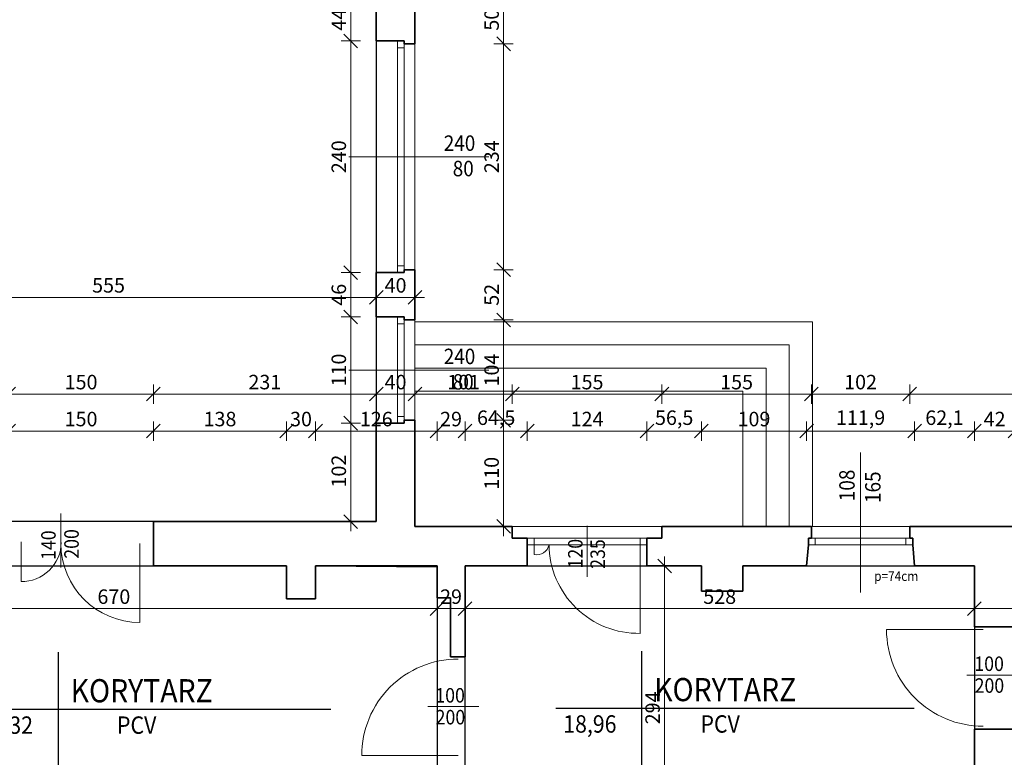
# Model space of a CAD drawing. Units: centimetres. Extents: x 3367 to 39774, y -31762 to -25349.
# Drawn here: x 13916 to 14937, y -29884 to -29120 of the extents above; entities that cross this region are included whole.
import ezdxf

# ---------------------------------------------------------------- set-up
doc = ezdxf.new("R2010")
doc.units = ezdxf.units.CM
doc.header["$PDMODE"] = 3
doc.layers.get('Defpoints').update_dxf_attribs({"color": 2})
for name, color, linetype, lineweight in [('Lpomoc', 95, 'Continuous', 13), ('Obrys', 143, 'Continuous', 20), ('Opisy', 7, 'Continuous', 25), ('Stolarka', 213, 'Continuous', 15), ('Wymiary', 7, 'Continuous', 20), ('Ściany', 7, 'Continuous', 35)]:
    doc.layers.add(name, color=color, linetype=linetype, lineweight=lineweight)
doc.styles.add('m1', font='romans.shx', dxfattribs={"width": 0.9})
doc.dimstyles.new('D100', dxfattribs={"dimtxt": 15, "dimasz": 1, "dimexe": 10, "dimexo": 50, "dimgap": 3, "dimtad": 1, "dimdec": 1, "dimtxsty": 'm1', "dimblk": 'W100', "dimcen": 2.5, "dimdle": 10, "dimse1": 1, "dimse2": 1, "dimclrd": 256, "dimclre": 256, "dimazin": 0, "dimtfac": 1, "dimtdec": 1, "dimtmove": 0, "dimatfit": 3, "dimldrblk": 'wym100', "dimfxl": 0, "dimlwd": -1, "dimlwe": -1, "dimarcsym": 0})

# ---------------------------------------------------------------- blocks, each defined once
blk = doc.blocks.new('W100')
for p, q in [((-10, 0), (10, 0)), ((0, 10), (0, -10))]:
    blk.add_line(p, q)
at = {"lineweight": 25}
blk.add_line((-7.1, -7.1), (7.1, 7.1), dxfattribs=at)
blk = doc.blocks.new('*D450')
at = {"layer": 'Defpoints', "color": 0}
for p in [(13679.1, -29730.3), (14349.1, -29730.3), (14349.1, -29730.3)]:
    blk.add_point(p, dxfattribs=at)
at = {"layer": 'Wymiary'}
blk.add_line((13680.1, -29730.3), (14348.1, -29730.3), dxfattribs=at)
at = {"layer": 'Wymiary', "rotation": 180}
blk.add_blockref('W100', (13679.1, -29730.3), dxfattribs=at)
at = {"layer": 'Wymiary'}
blk.add_blockref('W100', (14349.1, -29730.3), dxfattribs=at)
at = {"layer": 'Wymiary', "color": 0, "insert": (14014.1, -29719.8), "char_height": 15, "attachment_point": 5, "style": 'm1'}
blk.add_mtext('670', dxfattribs=at)
blk = doc.blocks.new('wym100')
for p, q in [((-10, 0), (10, 0)), ((0, -30), (0, 10))]:
    blk.add_line(p, q)
blk = doc.blocks.new('*D451')
at = {"layer": 'Defpoints', "color": 0}
for p in [(14349.1, -29730.3), (14378.1, -29730.3), (14378.1, -29730.3)]:
    blk.add_point(p, dxfattribs=at)
at = {"layer": 'Wymiary'}
blk.add_line((14350.1, -29730.3), (14377.1, -29730.3), dxfattribs=at)
at = {"layer": 'Wymiary', "rotation": 180}
blk.add_blockref('W100', (14349.1, -29730.3), dxfattribs=at)
at = {"layer": 'Wymiary'}
blk.add_blockref('W100', (14378.1, -29730.3), dxfattribs=at)
at = {"layer": 'Wymiary', "color": 0, "insert": (14363.6, -29719.8), "char_height": 15, "attachment_point": 5, "style": 'm1'}
blk.add_mtext('29', dxfattribs=at)
blk = doc.blocks.new('*D452')
at = {"layer": 'Defpoints', "color": 0}
for p in [(14378.1, -29730.3), (14906.1, -29730.3), (14906.1, -29730.3)]:
    blk.add_point(p, dxfattribs=at)
at = {"layer": 'Wymiary'}
blk.add_line((14379.1, -29730.3), (14905.1, -29730.3), dxfattribs=at)
at = {"layer": 'Wymiary', "rotation": 180}
blk.add_blockref('W100', (14378.1, -29730.3), dxfattribs=at)
at = {"layer": 'Wymiary'}
blk.add_blockref('W100', (14906.1, -29730.3), dxfattribs=at)
at = {"layer": 'Wymiary', "color": 0, "insert": (14642.1, -29719.8), "char_height": 15, "attachment_point": 5, "style": 'm1'}
blk.add_mtext('528', dxfattribs=at)
blk = doc.blocks.new('*D453')
at = {"layer": 'Defpoints', "color": 0}
for p in [(14906.1, -29730.3), (15532.1, -29730.3), (15532.1, -29730.3)]:
    blk.add_point(p, dxfattribs=at)
at = {"layer": 'Wymiary'}
blk.add_line((14907.1, -29730.3), (15531.1, -29730.3), dxfattribs=at)
at = {"layer": 'Wymiary', "rotation": 180}
blk.add_blockref('W100', (14906.1, -29730.3), dxfattribs=at)
at = {"layer": 'Wymiary'}
blk.add_blockref('W100', (15532.1, -29730.3), dxfattribs=at)
at = {"layer": 'Wymiary', "color": 0, "insert": (15219.1, -29719.8), "char_height": 15, "attachment_point": 5, "style": 'm1'}
blk.add_mtext('626', dxfattribs=at)
blk = doc.blocks.new('*D466')
at = {"layer": 'Defpoints', "color": 0}
for p in [(14055.1, -29546.3), (13905.1, -29686.1), (14055.1, -29686.1)]:
    blk.add_point(p, dxfattribs=at)
at = {"layer": 'Wymiary'}
blk.add_line((13906.1, -29546.3), (14054.1, -29546.3), dxfattribs=at)
at = {"layer": 'Wymiary', "rotation": 180}
blk.add_blockref('W100', (13905.1, -29546.3), dxfattribs=at)
at = {"layer": 'Wymiary'}
blk.add_blockref('W100', (14055.1, -29546.3), dxfattribs=at)
at = {"layer": 'Wymiary', "color": 0, "insert": (13980.1, -29535.8), "char_height": 15, "attachment_point": 5, "style": 'm1'}
blk.add_mtext('150', dxfattribs=at)
blk = doc.blocks.new('*D467')
at = {"layer": 'Defpoints', "color": 0}
for p in [(14193.1, -29546.3), (14055.1, -29686.1), (14193.1, -29686.1)]:
    blk.add_point(p, dxfattribs=at)
at = {"layer": 'Wymiary'}
blk.add_line((14056.1, -29546.3), (14192.1, -29546.3), dxfattribs=at)
at = {"layer": 'Wymiary', "rotation": 180}
blk.add_blockref('W100', (14055.1, -29546.3), dxfattribs=at)
at = {"layer": 'Wymiary'}
blk.add_blockref('W100', (14193.1, -29546.3), dxfattribs=at)
at = {"layer": 'Wymiary', "color": 0, "insert": (14124.1, -29535.8), "char_height": 15, "attachment_point": 5, "style": 'm1'}
blk.add_mtext('138', dxfattribs=at)
blk = doc.blocks.new('*D468')
at = {"layer": 'Defpoints', "color": 0}
for p in [(14223.1, -29546.3), (14193.1, -29686.1), (14223.1, -29686.1)]:
    blk.add_point(p, dxfattribs=at)
at = {"layer": 'Wymiary'}
blk.add_line((14194.1, -29546.3), (14222.1, -29546.3), dxfattribs=at)
at = {"layer": 'Wymiary', "rotation": 180}
blk.add_blockref('W100', (14193.1, -29546.3), dxfattribs=at)
at = {"layer": 'Wymiary'}
blk.add_blockref('W100', (14223.1, -29546.3), dxfattribs=at)
at = {"layer": 'Wymiary', "color": 0, "insert": (14208.1, -29535.8), "char_height": 15, "attachment_point": 5, "style": 'm1'}
blk.add_mtext('30', dxfattribs=at)
blk = doc.blocks.new('*D469')
at = {"layer": 'Defpoints', "color": 0}
for p in [(14349.1, -29546.3), (14223.1, -29686.1), (14349.1, -29686.1)]:
    blk.add_point(p, dxfattribs=at)
at = {"layer": 'Wymiary'}
blk.add_line((14224.1, -29546.3), (14348.1, -29546.3), dxfattribs=at)
at = {"layer": 'Wymiary', "rotation": 180}
blk.add_blockref('W100', (14223.1, -29546.3), dxfattribs=at)
at = {"layer": 'Wymiary'}
blk.add_blockref('W100', (14349.1, -29546.3), dxfattribs=at)
at = {"layer": 'Wymiary', "color": 0, "insert": (14286.1, -29535.8), "char_height": 15, "attachment_point": 5, "style": 'm1'}
blk.add_mtext('126', dxfattribs=at)
blk = doc.blocks.new('*D470')
at = {"layer": 'Defpoints', "color": 0}
for p in [(14378.1, -29546.3), (14349.1, -29686.1), (14378.1, -29686.1)]:
    blk.add_point(p, dxfattribs=at)
at = {"layer": 'Wymiary'}
blk.add_line((14350.1, -29546.3), (14377.1, -29546.3), dxfattribs=at)
at = {"layer": 'Wymiary', "rotation": 180}
blk.add_blockref('W100', (14349.1, -29546.3), dxfattribs=at)
at = {"layer": 'Wymiary'}
blk.add_blockref('W100', (14378.1, -29546.3), dxfattribs=at)
at = {"layer": 'Wymiary', "color": 0, "insert": (14363.6, -29535.8), "char_height": 15, "attachment_point": 5, "style": 'm1'}
blk.add_mtext('29', dxfattribs=at)
blk = doc.blocks.new('*D471')
at = {"layer": 'Defpoints', "color": 0}
for p in [(14442.6, -29546.3), (14378.1, -29686.1), (14442.6, -29686.1)]:
    blk.add_point(p, dxfattribs=at)
at = {"layer": 'Wymiary'}
blk.add_line((14379.1, -29546.3), (14441.6, -29546.3), dxfattribs=at)
at = {"layer": 'Wymiary', "rotation": 180}
blk.add_blockref('W100', (14378.1, -29546.3), dxfattribs=at)
at = {"layer": 'Wymiary'}
blk.add_blockref('W100', (14442.6, -29546.3), dxfattribs=at)
at = {"layer": 'Wymiary', "color": 0, "insert": (14410.4, -29534.4), "char_height": 15, "attachment_point": 5, "style": 'm1'}
blk.add_mtext('64,5', dxfattribs=at)
blk = doc.blocks.new('*D472')
at = {"layer": 'Defpoints', "color": 0}
for p in [(14566.6, -29546.3), (14442.6, -29686.1), (14566.6, -29686.1)]:
    blk.add_point(p, dxfattribs=at)
at = {"layer": 'Wymiary'}
blk.add_line((14443.6, -29546.3), (14565.6, -29546.3), dxfattribs=at)
at = {"layer": 'Wymiary', "rotation": 180}
blk.add_blockref('W100', (14442.6, -29546.3), dxfattribs=at)
at = {"layer": 'Wymiary'}
blk.add_blockref('W100', (14566.6, -29546.3), dxfattribs=at)
at = {"layer": 'Wymiary', "color": 0, "insert": (14504.6, -29535.8), "char_height": 15, "attachment_point": 5, "style": 'm1'}
blk.add_mtext('124', dxfattribs=at)
blk = doc.blocks.new('*D473')
at = {"layer": 'Defpoints', "color": 0}
for p in [(14623.1, -29546.3), (14566.6, -29686.1), (14623.1, -29686.1)]:
    blk.add_point(p, dxfattribs=at)
at = {"layer": 'Wymiary'}
blk.add_line((14567.6, -29546.3), (14622.1, -29546.3), dxfattribs=at)
at = {"layer": 'Wymiary', "rotation": 180}
blk.add_blockref('W100', (14566.6, -29546.3), dxfattribs=at)
at = {"layer": 'Wymiary'}
blk.add_blockref('W100', (14623.1, -29546.3), dxfattribs=at)
at = {"layer": 'Wymiary', "color": 0, "insert": (14594.9, -29534.4), "char_height": 15, "attachment_point": 5, "style": 'm1'}
blk.add_mtext('56,5', dxfattribs=at)
blk = doc.blocks.new('*D474')
at = {"layer": 'Defpoints', "color": 0}
for p in [(14732.1, -29546.3), (14623.1, -29686.1), (14732.1, -29686.1)]:
    blk.add_point(p, dxfattribs=at)
at = {"layer": 'Wymiary'}
blk.add_line((14624.1, -29546.3), (14731.1, -29546.3), dxfattribs=at)
at = {"layer": 'Wymiary', "rotation": 180}
blk.add_blockref('W100', (14623.1, -29546.3), dxfattribs=at)
at = {"layer": 'Wymiary'}
blk.add_blockref('W100', (14732.1, -29546.3), dxfattribs=at)
at = {"layer": 'Wymiary', "color": 0, "insert": (14677.6, -29535.8), "char_height": 15, "attachment_point": 5, "style": 'm1'}
blk.add_mtext('109', dxfattribs=at)
blk = doc.blocks.new('*D475')
at = {"layer": 'Defpoints', "color": 0}
for p in [(14844.1, -29546.3), (14732.1, -29686.1), (14844.1, -29686.1)]:
    blk.add_point(p, dxfattribs=at)
at = {"layer": 'Wymiary'}
blk.add_line((14733.1, -29546.3), (14843.1, -29546.3), dxfattribs=at)
at = {"layer": 'Wymiary', "rotation": 180}
blk.add_blockref('W100', (14732.1, -29546.3), dxfattribs=at)
at = {"layer": 'Wymiary'}
blk.add_blockref('W100', (14844.1, -29546.3), dxfattribs=at)
at = {"layer": 'Wymiary', "color": 0, "insert": (14788.1, -29534.4), "char_height": 15, "attachment_point": 5, "style": 'm1'}
blk.add_mtext('111,9', dxfattribs=at)
blk = doc.blocks.new('*D476')
at = {"layer": 'Defpoints', "color": 0}
for p in [(14906.1, -29546.3), (14844.1, -29686.1), (14906.1, -29686.1)]:
    blk.add_point(p, dxfattribs=at)
at = {"layer": 'Wymiary'}
blk.add_line((14845.1, -29546.3), (14905.1, -29546.3), dxfattribs=at)
at = {"layer": 'Wymiary', "rotation": 180}
blk.add_blockref('W100', (14844.1, -29546.3), dxfattribs=at)
at = {"layer": 'Wymiary'}
blk.add_blockref('W100', (14906.1, -29546.3), dxfattribs=at)
at = {"layer": 'Wymiary', "color": 0, "insert": (14875.1, -29534.4), "char_height": 15, "attachment_point": 5, "style": 'm1'}
blk.add_mtext('62,1', dxfattribs=at)
blk = doc.blocks.new('*D477')
at = {"layer": 'Defpoints', "color": 0}
for p in [(14948.1, -29546.3), (14906.1, -29686.1), (14948.1, -29686.1)]:
    blk.add_point(p, dxfattribs=at)
at = {"layer": 'Wymiary'}
blk.add_line((14907.1, -29546.3), (14947.1, -29546.3), dxfattribs=at)
at = {"layer": 'Wymiary', "rotation": 180}
blk.add_blockref('W100', (14906.1, -29546.3), dxfattribs=at)
at = {"layer": 'Wymiary'}
blk.add_blockref('W100', (14948.1, -29546.3), dxfattribs=at)
at = {"layer": 'Wymiary', "color": 0, "insert": (14927.1, -29535.8), "char_height": 15, "attachment_point": 5, "style": 'm1'}
blk.add_mtext('42', dxfattribs=at)
blk = doc.blocks.new('*D490')
at = {"layer": 'Defpoints', "color": 0}
for p in [(14055.1, -29508), (13905.1, -29640.1), (14055.1, -29640.1)]:
    blk.add_point(p, dxfattribs=at)
at = {"layer": 'Wymiary'}
blk.add_line((13906.1, -29508), (14054.1, -29508), dxfattribs=at)
at = {"layer": 'Wymiary', "rotation": 180}
blk.add_blockref('W100', (13905.1, -29508), dxfattribs=at)
at = {"layer": 'Wymiary'}
blk.add_blockref('W100', (14055.1, -29508), dxfattribs=at)
at = {"layer": 'Wymiary', "color": 0, "insert": (13980.1, -29497.5), "char_height": 15, "attachment_point": 5, "style": 'm1'}
blk.add_mtext('150', dxfattribs=at)
blk = doc.blocks.new('*D491')
at = {"layer": 'Defpoints', "color": 0}
for p in [(14286.1, -29508), (14055.1, -29640.1), (14286.1, -29640.1)]:
    blk.add_point(p, dxfattribs=at)
at = {"layer": 'Wymiary'}
blk.add_line((14056.1, -29508), (14285.1, -29508), dxfattribs=at)
at = {"layer": 'Wymiary', "rotation": 180}
blk.add_blockref('W100', (14055.1, -29508), dxfattribs=at)
at = {"layer": 'Wymiary'}
blk.add_blockref('W100', (14286.1, -29508), dxfattribs=at)
at = {"layer": 'Wymiary', "color": 0, "insert": (14170.6, -29497.5), "char_height": 15, "attachment_point": 5, "style": 'm1'}
blk.add_mtext('231', dxfattribs=at)
blk = doc.blocks.new('*D492')
at = {"layer": 'Defpoints', "color": 0}
for p in [(14326.1, -29508), (14286.1, -29640.1), (14326.1, -29645.1)]:
    blk.add_point(p, dxfattribs=at)
at = {"layer": 'Wymiary'}
blk.add_line((14287.1, -29508), (14325.1, -29508), dxfattribs=at)
at = {"layer": 'Wymiary', "rotation": 180}
blk.add_blockref('W100', (14286.1, -29508), dxfattribs=at)
at = {"layer": 'Wymiary'}
blk.add_blockref('W100', (14326.1, -29508), dxfattribs=at)
at = {"layer": 'Wymiary', "color": 0, "insert": (14306.1, -29497.5), "char_height": 15, "attachment_point": 5, "style": 'm1'}
blk.add_mtext('40', dxfattribs=at)
blk = doc.blocks.new('*D493')
at = {"layer": 'Defpoints', "color": 0}
for p in [(14427.1, -29508), (14326.1, -29645.1), (14427.1, -29645.1)]:
    blk.add_point(p, dxfattribs=at)
at = {"layer": 'Wymiary'}
blk.add_line((14327.1, -29508), (14426.1, -29508), dxfattribs=at)
at = {"layer": 'Wymiary', "rotation": 180}
blk.add_blockref('W100', (14326.1, -29508), dxfattribs=at)
at = {"layer": 'Wymiary'}
blk.add_blockref('W100', (14427.1, -29508), dxfattribs=at)
at = {"layer": 'Wymiary', "color": 0, "insert": (14376.6, -29497.5), "char_height": 15, "attachment_point": 5, "style": 'm1'}
blk.add_mtext('101', dxfattribs=at)
blk = doc.blocks.new('*D494')
at = {"layer": 'Defpoints', "color": 0}
for p in [(14582.1, -29508), (14427.1, -29645.1), (14582.1, -29645.1)]:
    blk.add_point(p, dxfattribs=at)
at = {"layer": 'Wymiary'}
blk.add_line((14428.1, -29508), (14581.1, -29508), dxfattribs=at)
at = {"layer": 'Wymiary', "rotation": 180}
blk.add_blockref('W100', (14427.1, -29508), dxfattribs=at)
at = {"layer": 'Wymiary'}
blk.add_blockref('W100', (14582.1, -29508), dxfattribs=at)
at = {"layer": 'Wymiary', "color": 0, "insert": (14504.6, -29497.5), "char_height": 15, "attachment_point": 5, "style": 'm1'}
blk.add_mtext('155', dxfattribs=at)
blk = doc.blocks.new('*D495')
at = {"layer": 'Defpoints', "color": 0}
for p in [(14737.1, -29508), (14582.1, -29645.1), (14737.1, -29645.1)]:
    blk.add_point(p, dxfattribs=at)
at = {"layer": 'Wymiary'}
blk.add_line((14583.1, -29508), (14736.1, -29508), dxfattribs=at)
at = {"layer": 'Wymiary', "rotation": 180}
blk.add_blockref('W100', (14582.1, -29508), dxfattribs=at)
at = {"layer": 'Wymiary'}
blk.add_blockref('W100', (14737.1, -29508), dxfattribs=at)
at = {"layer": 'Wymiary', "color": 0, "insert": (14659.6, -29497.5), "char_height": 15, "attachment_point": 5, "style": 'm1'}
blk.add_mtext('155', dxfattribs=at)
blk = doc.blocks.new('*D496')
at = {"layer": 'Defpoints', "color": 0}
for p in [(14839.1, -29508), (14737.1, -29645.1), (14839.1, -29645.1)]:
    blk.add_point(p, dxfattribs=at)
at = {"layer": 'Wymiary'}
blk.add_line((14738.1, -29508), (14838.1, -29508), dxfattribs=at)
at = {"layer": 'Wymiary', "rotation": 180}
blk.add_blockref('W100', (14737.1, -29508), dxfattribs=at)
at = {"layer": 'Wymiary'}
blk.add_blockref('W100', (14839.1, -29508), dxfattribs=at)
at = {"layer": 'Wymiary', "color": 0, "insert": (14788.1, -29497.5), "char_height": 15, "attachment_point": 5, "style": 'm1'}
blk.add_mtext('102', dxfattribs=at)
blk = doc.blocks.new('*D497')
at = {"layer": 'Defpoints', "color": 0}
for p in [(15572.1, -29508), (14839.1, -29645.1), (15572.1, -29645.1)]:
    blk.add_point(p, dxfattribs=at)
at = {"layer": 'Wymiary'}
blk.add_line((14840.1, -29508), (15571.1, -29508), dxfattribs=at)
at = {"layer": 'Wymiary', "rotation": 180}
blk.add_blockref('W100', (14839.1, -29508), dxfattribs=at)
at = {"layer": 'Wymiary'}
blk.add_blockref('W100', (15572.1, -29508), dxfattribs=at)
at = {"layer": 'Wymiary', "color": 0, "insert": (15205.6, -29497.5), "char_height": 15, "attachment_point": 5, "style": 'm1'}
blk.add_mtext('733', dxfattribs=at)
blk = doc.blocks.new('*D499')
at = {"layer": 'Defpoints', "color": 0}
for p in [(13731.1, -29405.1), (14286.1, -29407.8), (14286.1, -29407.8)]:
    blk.add_point(p, dxfattribs=at)
at = {"layer": 'Wymiary'}
blk.add_line((13732.1, -29407.8), (14285.1, -29407.8), dxfattribs=at)
at = {"layer": 'Wymiary', "rotation": 180}
blk.add_blockref('W100', (13731.1, -29407.8), dxfattribs=at)
at = {"layer": 'Wymiary'}
blk.add_blockref('W100', (14286.1, -29407.8), dxfattribs=at)
at = {"layer": 'Wymiary', "color": 0, "insert": (14008.6, -29397.3), "char_height": 15, "attachment_point": 5, "style": 'm1'}
blk.add_mtext('555', dxfattribs=at)
blk = doc.blocks.new('*D500')
at = {"layer": 'Defpoints', "color": 0}
for p in [(14286.1, -29407.8), (14326.1, -29407.8), (14326.1, -29407.8)]:
    blk.add_point(p, dxfattribs=at)
at = {"layer": 'Wymiary'}
blk.add_line((14287.1, -29407.8), (14325.1, -29407.8), dxfattribs=at)
at = {"layer": 'Wymiary', "rotation": 180}
blk.add_blockref('W100', (14286.1, -29407.8), dxfattribs=at)
at = {"layer": 'Wymiary'}
blk.add_blockref('W100', (14326.1, -29407.8), dxfattribs=at)
at = {"layer": 'Wymiary', "color": 0, "insert": (14306.1, -29397.3), "char_height": 15, "attachment_point": 5, "style": 'm1'}
blk.add_mtext('40', dxfattribs=at)
blk = doc.blocks.new('*D501')
at = {"layer": 'Defpoints', "color": 0}
for p in [(14259.7, -29538.1), (14286.1, -29538.1), (14286.1, -29640.1)]:
    blk.add_point(p, dxfattribs=at)
at = {"layer": 'Wymiary'}
blk.add_line((14259.7, -29639.1), (14259.7, -29539.1), dxfattribs=at)
for p, rotation in [((14259.7, -29538.1), 90), ((14259.7, -29640.1), 270)]:
    blk.add_blockref('W100', p, dxfattribs=dict(at, rotation=rotation))
at = {"layer": 'Wymiary', "color": 0, "insert": (14249.2, -29587.8), "char_height": 15, "attachment_point": 5, "rotation": 90, "style": 'm1'}
blk.add_mtext('102', dxfattribs=at)
blk = doc.blocks.new('*D502')
at = {"layer": 'Defpoints', "color": 0}
for p in [(14259.7, -29428.1), (14286.1, -29428.1), (14286.1, -29538.1)]:
    blk.add_point(p, dxfattribs=at)
at = {"layer": 'Wymiary'}
blk.add_line((14259.7, -29537.1), (14259.7, -29429.1), dxfattribs=at)
for p, rotation in [((14259.7, -29428.1), 90), ((14259.7, -29538.1), 270)]:
    blk.add_blockref('W100', p, dxfattribs=dict(at, rotation=rotation))
at = {"layer": 'Wymiary', "color": 0, "insert": (14249.2, -29483.1), "char_height": 15, "attachment_point": 5, "rotation": 90, "style": 'm1'}
blk.add_mtext('110', dxfattribs=at)
blk = doc.blocks.new('*D503')
at = {"layer": 'Defpoints', "color": 0}
for p in [(14259.7, -29382.1), (14286.1, -29382.1), (14286.1, -29428.1)]:
    blk.add_point(p, dxfattribs=at)
at = {"layer": 'Wymiary'}
blk.add_line((14259.7, -29427.1), (14259.7, -29383.1), dxfattribs=at)
for p, rotation in [((14259.7, -29382.1), 90), ((14259.7, -29428.1), 270)]:
    blk.add_blockref('W100', p, dxfattribs=dict(at, rotation=rotation))
at = {"layer": 'Wymiary', "color": 0, "insert": (14249.2, -29405.1), "char_height": 15, "attachment_point": 5, "rotation": 90, "style": 'm1'}
blk.add_mtext('46', dxfattribs=at)
blk = doc.blocks.new('*D504')
at = {"layer": 'Defpoints', "color": 0}
for p in [(14259.7, -29142.1), (14286.1, -29142.1), (14286.1, -29382.1)]:
    blk.add_point(p, dxfattribs=at)
at = {"layer": 'Wymiary'}
blk.add_line((14259.7, -29381.1), (14259.7, -29143.1), dxfattribs=at)
for p, rotation in [((14259.7, -29142.1), 90), ((14259.7, -29382.1), 270)]:
    blk.add_blockref('W100', p, dxfattribs=dict(at, rotation=rotation))
at = {"layer": 'Wymiary', "color": 0, "insert": (14249.2, -29262.1), "char_height": 15, "attachment_point": 5, "rotation": 90, "style": 'm1'}
blk.add_mtext('240', dxfattribs=at)
blk = doc.blocks.new('*D505')
at = {"layer": 'Defpoints', "color": 0}
for p in [(14259.7, -29098.1), (14286.1, -29098.1), (14286.1, -29142.1)]:
    blk.add_point(p, dxfattribs=at)
at = {"layer": 'Wymiary'}
blk.add_line((14259.7, -29141.1), (14259.7, -29099.1), dxfattribs=at)
for p, rotation in [((14259.7, -29098.1), 90), ((14259.7, -29142.1), 270)]:
    blk.add_blockref('W100', p, dxfattribs=dict(at, rotation=rotation))
at = {"layer": 'Wymiary', "color": 0, "insert": (14249.2, -29120.1), "char_height": 15, "attachment_point": 5, "rotation": 90, "style": 'm1'}
blk.add_mtext('44', dxfattribs=at)
blk = doc.blocks.new('*D514')
at = {"layer": 'Defpoints', "color": 0}
for p in [(14326.1, -29095.1), (14326.1, -29145.1), (14418.1, -29145.1)]:
    blk.add_point(p, dxfattribs=at)
at = {"layer": 'Wymiary'}
blk.add_line((14418.1, -29096.1), (14418.1, -29144.1), dxfattribs=at)
for p, rotation in [((14418.1, -29095.1), 90), ((14418.1, -29145.1), 270)]:
    blk.add_blockref('W100', p, dxfattribs=dict(at, rotation=rotation))
at = {"layer": 'Wymiary', "color": 0, "insert": (14407.6, -29120.1), "char_height": 15, "attachment_point": 5, "rotation": 90, "style": 'm1'}
blk.add_mtext('50', dxfattribs=at)
blk = doc.blocks.new('*D515')
at = {"layer": 'Defpoints', "color": 0}
for p in [(14326.1, -29145.1), (14326.1, -29379.1), (14418.1, -29379.1)]:
    blk.add_point(p, dxfattribs=at)
at = {"layer": 'Wymiary'}
blk.add_line((14418.1, -29146.1), (14418.1, -29378.1), dxfattribs=at)
for p, rotation in [((14418.1, -29145.1), 90), ((14418.1, -29379.1), 270)]:
    blk.add_blockref('W100', p, dxfattribs=dict(at, rotation=rotation))
at = {"layer": 'Wymiary', "color": 0, "insert": (14407.6, -29262.1), "char_height": 15, "attachment_point": 5, "rotation": 90, "style": 'm1'}
blk.add_mtext('234', dxfattribs=at)
blk = doc.blocks.new('*D516')
at = {"layer": 'Defpoints', "color": 0}
for p in [(14326.1, -29379.1), (14326.1, -29431.1), (14418.1, -29431.1)]:
    blk.add_point(p, dxfattribs=at)
at = {"layer": 'Wymiary'}
blk.add_line((14418.1, -29380.1), (14418.1, -29430.1), dxfattribs=at)
for p, rotation in [((14418.1, -29379.1), 90), ((14418.1, -29431.1), 270)]:
    blk.add_blockref('W100', p, dxfattribs=dict(at, rotation=rotation))
at = {"layer": 'Wymiary', "color": 0, "insert": (14407.6, -29405.1), "char_height": 15, "attachment_point": 5, "rotation": 90, "style": 'm1'}
blk.add_mtext('52', dxfattribs=at)
blk = doc.blocks.new('*D517')
at = {"layer": 'Defpoints', "color": 0}
for p in [(14326.1, -29431.1), (14326.1, -29535.1), (14418.1, -29535.1)]:
    blk.add_point(p, dxfattribs=at)
at = {"layer": 'Wymiary'}
blk.add_line((14418.1, -29432.1), (14418.1, -29534.1), dxfattribs=at)
for p, rotation in [((14418.1, -29431.1), 90), ((14418.1, -29535.1), 270)]:
    blk.add_blockref('W100', p, dxfattribs=dict(at, rotation=rotation))
at = {"layer": 'Wymiary', "color": 0, "insert": (14407.6, -29483.1), "char_height": 15, "attachment_point": 5, "rotation": 90, "style": 'm1'}
blk.add_mtext('104', dxfattribs=at)
blk = doc.blocks.new('*D518')
at = {"layer": 'Defpoints', "color": 0}
for p in [(14326.1, -29535.1), (14326.1, -29645.1), (14418.1, -29645.1)]:
    blk.add_point(p, dxfattribs=at)
at = {"layer": 'Wymiary'}
blk.add_line((14418.1, -29536.1), (14418.1, -29644.1), dxfattribs=at)
for p, rotation in [((14418.1, -29535.1), 90), ((14418.1, -29645.1), 270)]:
    blk.add_blockref('W100', p, dxfattribs=dict(at, rotation=rotation))
at = {"layer": 'Wymiary', "color": 0, "insert": (14407.6, -29590.1), "char_height": 15, "attachment_point": 5, "rotation": 90, "style": 'm1'}
blk.add_mtext('110', dxfattribs=at)
blk = doc.blocks.new('*D521')
at = {"layer": 'Defpoints', "color": 0}
for p in [(14585, -29686.1), (14585, -29686.1), (14585, -29980.1)]:
    blk.add_point(p, dxfattribs=at)
at = {"layer": 'Wymiary'}
blk.add_line((14585, -29979.1), (14585, -29687.1), dxfattribs=at)
for p, rotation in [((14585, -29686.1), 90), ((14585, -29980.1), 270)]:
    blk.add_blockref('W100', p, dxfattribs=dict(at, rotation=rotation))
at = {"layer": 'Wymiary', "color": 0, "insert": (14574.5, -29833.1), "char_height": 15, "attachment_point": 5, "rotation": 90, "style": 'm1'}
blk.add_mtext('294', dxfattribs=at)

msp = doc.modelspace()

# ---------------------------------------------------------------- linework, layer by layer
at = {"layer": 'Defpoints'}
for points in [[(13731.13, -28461.1), (14286.13, -28461.1), (14286.13, -29640.1), (13731.13, -29640.1), (13731.13, -28461.1)], [(13679.13, -29686.1), (14193.13, -29686.1), (14193.13, -29720.1), (14223.13, -29720.1), (14223.13, -29686.1), (14349.13, -29687.1), (14349.13, -29980.1), (14223.13, -29980.1), (14223.13, -29947.1), (14193.13, -29947.1), (14193.13, -29967.1), (14060.13, -29967.1), (14060.13, -29973.6), (14060.13, -29980.1), (13679.13, -29980.1), (13679.13, -29686.1)], [(14378.13, -29686.1), (14623.13, -29686.1), (14623.13, -29712.1), (14666.13, -29712.1), (14666.13, -29686.1), (14906.13, -29686.1), (14906.13, -30127.1), (14666.13, -30127.1), (14666.13, -29959.1), (14623.13, -29959.1), (14623.13, -29980.1), (14378.13, -29980.1), (14378.13, -29686.1)]]:
    msp.add_lwpolyline(points, dxfattribs=at)
at = {"layer": 'Lpomoc'}
for p, q in [((14257.71, -29262.1), (14402.77, -29262.1)), ((14402.77, -29262.1), (14260.6, -29262.1)), ((14257.71, -29483.1), (14402.77, -29483.1)), ((14402.77, -29483.1), (14260.6, -29483.1)), ((14788.13, -29568.45), (14788.13, -29710.63)), ((14788.13, -29713.52), (14788.13, -29568.45)), ((13959.2, -29631.85), (13959.2, -29687.76)), ((14504.72, -29644.33), (14504.72, -29697.22)), ((13917.85, -29661.22), (13917.85, -29702.15)), ((14041.06, -29662.79), (14041.06, -29744.65)), ((14449.63, -29664.1), (14449.63, -29674.1)), ((14559.63, -29664.1), (14559.63, -29755.87)), ((14915.04, -29752.03), (14815.04, -29752.03)), ((14951.02, -29799.07), (14898.13, -29799.07)), ((14392.28, -29831.8), (14339.39, -29831.8)), ((14371.01, -29882.5), (14271.01, -29882.5))]:
    msp.add_line(p, q, dxfattribs=at)
for centre, radius, start, end in [((13918.7, -29661.36), 40.8, 268.79532, 359.46987), ((14041.06, -29662.79), 81.86, 180, 270), ((14452.36, -29661.25), 13.14, 257.98787, 347.47636), ((14557.94, -29663.12), 92.76, 180.60482, 271.04208), ((14914.98, -29752.1), 99.94, 179.96308, 270.03692), ((14370.95, -29882.44), 99.94, 89.96308, 180.03692)]:
    msp.add_arc(centre, radius, start, end, dxfattribs=at)
at = {"layer": 'Obrys'}
for p, q in [((14286.13, -29382.1), (14286.13, -29142.1)), ((14326.13, -29145.1), (14326.13, -29379.1)), ((14286.13, -29538.1), (14286.13, -29428.1)), ((14326.13, -29535.1), (14326.13, -29431.1)), ((14326.13, -29645.1), (14326.13, -29505.1)), ((14326.13, -29645.1), (14326.13, -29505.1)), ((14326.13, -29505.1), (14478.16, -29505.1)), ((14427.13, -29645.1), (14582.13, -29645.1)), ((14737.13, -29645.1), (14839.13, -29645.1)), ((14442.63, -29686.1), (14566.63, -29686.1)), ((14732.13, -29686.1), (14844.05, -29686.1))]:
    msp.add_line(p, q, dxfattribs=at)
for points in [[(14326.13, -29433.1), (14738.13, -29433.1), (14738.13, -29645.1)], [(14326.13, -29457.1), (14714.13, -29457.1), (14714.13, -29645.1)], [(14326.13, -29481.1), (14690.13, -29481.1), (14690.13, -29645.1)], [(14326.13, -29505.1), (14666.13, -29505.1), (14666.13, -29645.1)]]:
    msp.add_lwpolyline(points, dxfattribs=at)
at = {"layer": 'Opisy'}
for p, q in [((13956.22, -29775.48), (13956.22, -29893.72)), ((14561.04, -29774.29), (14561.04, -29892.53)), ((13867.52, -29834.6), (14238.85, -29834.6)), ((14472.34, -29833.41), (14843.67, -29833.41))]:
    msp.add_line(p, q, dxfattribs=at)
at = {"layer": 'Stolarka'}
for p, q in [((14308.13, -29142.1), (14308.13, -29149.1)), ((14308.13, -29142.1), (14308.13, -29382.17)), ((14315.13, -29262.1), (14315.13, -29142.1)), ((14315.13, -29382.1), (14315.13, -29142.1)), ((14308.13, -29149.1), (14315.13, -29149.1)), ((14308.13, -29149.1), (14308.13, -29262.1)), ((14315.13, -29375.1), (14308.13, -29375.1)), ((14308.13, -29538.1), (14308.13, -29428.1)), ((14308.13, -29428.1), (14308.13, -29435.1)), ((14315.13, -29428.1), (14315.13, -29538.1)), ((14308.13, -29435.1), (14315.13, -29435.1)), ((14308.13, -29538.1), (14308.13, -29531.1)), ((14308.13, -29531.1), (14315.13, -29531.1)), ((14315.13, -29538.1), (14308.13, -29538.1)), ((14566.63, -29657.1), (14442.63, -29657.1)), ((14442.63, -29657.1), (14442.63, -29664.1)), ((14449.63, -29664.1), (14449.63, -29657.1)), ((14559.63, -29664.1), (14559.63, -29657.1)), ((14734.13, -29657.1), (14842.13, -29657.1)), ((14741.13, -29664.1), (14741.13, -29657.1)), ((14835.13, -29664.1), (14835.13, -29657.1)), ((14442.63, -29664.1), (14566.63, -29664.1)), ((14442.63, -29664.1), (14449.63, -29664.1)), ((14559.63, -29664.1), (14459.63, -29664.1)), ((14566.63, -29664.1), (14559.63, -29664.1)), ((14734.13, -29664.1), (14842.13, -29664.1)), ((14734.13, -29664.1), (14741.13, -29664.1)), ((14842.13, -29664.1), (14833.13, -29664.1))]:
    msp.add_line(p, q, dxfattribs=at)
at = {"layer": 'Ściany'}
for p, q in [((14326.13, -29145.1), (14326.13, -29095.1)), ((14286.13, -29142.1), (14286.13, -29098.1)), ((14286.13, -29142.1), (14315.13, -29142.1)), ((14315.13, -29145.1), (14315.13, -29142.1)), ((14326.13, -29145.1), (14315.13, -29145.1)), ((14286.13, -29428.1), (14286.13, -29382.1)), ((14286.13, -29382.1), (14315.13, -29382.1)), ((14326.13, -29379.1), (14315.13, -29379.1)), ((14315.13, -29379.1), (14315.13, -29382.1)), ((14326.13, -29431.1), (14326.13, -29379.1)), ((14286.13, -29428.1), (14315.13, -29428.1)), ((14315.13, -29431.1), (14315.13, -29428.1)), ((14326.13, -29431.1), (14315.13, -29431.1)), ((14326.13, -29535.1), (14315.13, -29535.1)), ((14315.13, -29535.1), (14315.13, -29538.1)), ((14326.13, -29645.1), (14326.13, -29535.1)), ((14286.13, -29640.1), (14286.13, -29538.1)), ((14286.13, -29538.1), (14315.13, -29538.1)), ((14055.13, -29686.1), (14055.13, -29640.1)), ((14055.13, -29640.1), (14286.13, -29640.1)), ((14326.13, -29645.1), (14427.13, -29645.1)), ((14427.13, -29645.1), (14427.13, -29657.1)), ((14427.13, -29657.1), (14427.13, -29645.1)), ((14582.13, -29657.1), (14582.13, -29645.1)), ((14582.13, -29645.1), (14737.13, -29645.1)), ((14737.13, -29645.1), (14737.13, -29657.1)), ((14839.13, -29657.1), (14839.13, -29645.1)), ((14839.13, -29645.1), (15572.13, -29645.1)), ((14442.63, -29657.1), (14427.13, -29657.1)), ((14442.63, -29686.1), (14442.63, -29657.1)), ((14442.63, -29686.1), (14442.63, -29657.1)), ((14566.63, -29664.1), (14566.63, -29657.1)), ((14566.63, -29657.1), (14582.13, -29657.1)), ((14737.13, -29657.1), (14734.13, -29657.1)), ((14734.13, -29657.1), (14734.13, -29664.1)), ((14842.13, -29657.1), (14839.13, -29657.1)), ((14842.13, -29657.1), (14842.13, -29664.1)), ((14566.63, -29686.1), (14566.63, -29664.1)), ((14734.13, -29664.1), (14732.13, -29686.1)), ((14842.13, -29664.1), (14844.05, -29686.1)), ((14193.13, -29686.1), (14055.13, -29686.1)), ((14193.13, -29720.1), (14193.13, -29686.1)), ((14349.13, -29686.1), (14223.13, -29686.1)), ((14223.13, -29720.1), (14223.13, -29686.1)), ((14349.13, -29688.1), (14349.13, -29686.1)), ((14349.13, -29719.1), (14349.13, -29688.1)), ((14378.13, -29686.1), (14380.63, -29686.1)), ((14378.13, -29686.1), (14378.13, -29780.1)), ((14442.63, -29686.1), (14380.63, -29686.1)), ((14566.63, -29686.1), (14623.13, -29686.1)), ((14623.13, -29686.1), (14623.13, -29712.1)), ((14666.13, -29712.1), (14666.13, -29686.1)), ((14732.13, -29686.1), (14666.13, -29686.1)), ((14844.05, -29686.1), (14906.13, -29686.1)), ((14906.13, -29749.1), (14906.13, -29686.1)), ((14223.13, -29720.1), (14193.13, -29720.1)), ((14363.13, -29719.1), (14349.13, -29719.1)), ((14363.13, -29780.1), (14363.13, -29719.1)), ((14623.13, -29712.1), (14666.13, -29712.1)), ((14948.13, -29749.1), (14906.13, -29749.1)), ((14378.13, -29780.1), (14363.13, -29780.1)), ((14948.13, -29855.1), (14906.13, -29855.1)), ((14906.13, -29855.1), (14906.13, -30127.1)), ((14906.13, -29855.1), (14906.13, -30127.1))]:
    msp.add_line(p, q, dxfattribs=at)

# ---------------------------------------------------------------- texts
at = {"layer": 'Opisy', "lineweight": 30, "style": 'm1', "width": 0.9}
for p in [(14574.14, -29826.15), (13969.32, -29827.34)]:
    msp.add_text('KORYTARZ', height=24, dxfattribs=at).set_placement(p)
at = {"layer": 'Opisy', "style": 'm1', "width": 0.9}
for s, p in [('19,32', (13875.08, -29859.96)), ('PCV', (14017.36, -29859.96)), ('18,96', (14479.9, -29858.77)), ('PCV', (14622.18, -29858.77))]:
    msp.add_text(s, height=18, dxfattribs=at).set_placement(p)
at = {"layer": 'Wymiary', "style": 'm1', "width": 0.9}
for s, height, p in [('240', 16, (14356.03, -29255.97)), ('80', 16, (14365.35, -29282.31)), ('240', 16, (14356.03, -29476.97)), ('80', 16, (14365.35, -29503.31)), ('p=74cm', 10, (14802.23, -29701.56)), ('100', 15, (14906.03, -29794.85)), ('100', 15, (14347.29, -29827.58)), ('200', 15, (14906.33, -29817.49)), ('200', 15, (14347.59, -29850.22))]:
    msp.add_text(s, height=height, dxfattribs=at).set_placement(p)
for s, height, p in [('108', 16, (14782, -29618.94)), ('165', 16, (14808.83, -29620.83)), ('200', 15, (13977.71, -29678.55)), ('140', 15, (13953.77, -29679.86)), ('120', 15, (14499.95, -29688.67)), ('235', 15, (14523.14, -29689.02))]:
    msp.add_text(s, height=height, rotation=90, dxfattribs=at).set_placement(p)

# ---------------------------------------------------------------- dimensions: what is measured, and where the dimension line sits
at = {"layer": 'Wymiary'}
for base, p1, p2, picture, middle in [((14418.12, -29145.1), (14326.13, -29095.1), (14326.13, -29145.1), '*D514', (14407.62, -29120.1)), ((14259.73, -29098.1), (14286.13, -29142.1), (14286.13, -29098.1), '*D505', (14249.23, -29120.1)), ((14259.73, -29142.1), (14286.13, -29382.1), (14286.13, -29142.1), '*D504', (14249.23, -29262.1)), ((14418.12, -29379.1), (14326.13, -29145.1), (14326.13, -29379.1), '*D515', (14407.62, -29262.1)), ((14259.73, -29382.1), (14286.13, -29428.1), (14286.13, -29382.1), '*D503', (14249.23, -29405.1)), ((14418.12, -29431.1), (14326.13, -29379.1), (14326.13, -29431.1), '*D516', (14407.62, -29405.1)), ((14259.73, -29428.1), (14286.13, -29538.1), (14286.13, -29428.1), '*D502', (14249.23, -29483.1)), ((14418.12, -29535.1), (14326.13, -29431.1), (14326.13, -29535.1), '*D517', (14407.62, -29483.1)), ((14418.12, -29645.1), (14326.13, -29535.1), (14326.13, -29645.1), '*D518', (14407.62, -29590.1)), ((14585.02, -29686.1), (14585.02, -29980.1), (14585.02, -29686.1), '*D521', (14574.52, -29833.1))]:
    dim = msp.add_linear_dim(base=base, p1=p1, p2=p2, angle=90, dimstyle='D100', override={"dimtmove": 1}, dxfattribs=at)
    dim.commit()
    dim.dimension.update_dxf_attribs({"geometry": picture, "text_midpoint": middle})
for base, p1, p2, picture, middle in [((14286.13, -29407.84), (13731.13, -29405.1), (14286.13, -29407.84), '*D499', (14008.63, -29397.34)), ((14326.13, -29407.84), (14286.13, -29407.84), (14326.13, -29407.84), '*D500', (14306.13, -29397.34)), ((14055.13, -29508.04), (13905.13, -29640.1), (14055.13, -29640.1), '*D490', (13980.13, -29497.54)), ((14286.13, -29508.04), (14055.13, -29640.1), (14286.13, -29640.1), '*D491', (14170.63, -29497.54)), ((14326.13, -29508.04), (14286.13, -29640.1), (14326.13, -29645.1), '*D492', (14306.13, -29497.54)), ((14427.13, -29508.04), (14326.13, -29645.1), (14427.13, -29645.1), '*D493', (14376.63, -29497.54)), ((14582.13, -29508.04), (14427.13, -29645.1), (14582.13, -29645.1), '*D494', (14504.63, -29497.54)), ((14737.13, -29508.04), (14582.13, -29645.1), (14737.13, -29645.1), '*D495', (14659.63, -29497.54)), ((14839.13, -29508.04), (14737.13, -29645.1), (14839.13, -29645.1), '*D496', (14788.13, -29497.54)), ((15572.13, -29508.04), (14839.13, -29645.1), (15572.13, -29645.1), '*D497', (15205.63, -29497.54)), ((14055.13, -29546.29), (13905.13, -29686.1), (14055.13, -29686.1), '*D466', (13980.13, -29535.79)), ((14193.13, -29546.29), (14055.13, -29686.1), (14193.13, -29686.1), '*D467', (14124.13, -29535.79)), ((14223.13, -29546.29), (14193.13, -29686.1), (14223.13, -29686.1), '*D468', (14208.13, -29535.79)), ((14349.13, -29546.29), (14223.13, -29686.1), (14349.13, -29686.1), '*D469', (14286.13, -29535.79)), ((14378.13, -29546.29), (14349.13, -29686.1), (14378.13, -29686.1), '*D470', (14363.63, -29535.79)), ((14442.63, -29546.29), (14378.13, -29686.1), (14442.63, -29686.1), '*D471', (14410.38, -29534.36)), ((14566.63, -29546.29), (14442.63, -29686.1), (14566.63, -29686.1), '*D472', (14504.63, -29535.79)), ((14623.13, -29546.29), (14566.63, -29686.1), (14623.13, -29686.1), '*D473', (14594.88, -29534.36)), ((14732.13, -29546.29), (14623.13, -29686.1), (14732.13, -29686.1), '*D474', (14677.63, -29535.79)), ((14844.05, -29546.29), (14732.13, -29686.1), (14844.05, -29686.1), '*D475', (14788.09, -29534.36)), ((14906.13, -29546.29), (14844.05, -29686.1), (14906.13, -29686.1), '*D476', (14875.09, -29534.36)), ((14948.13, -29546.29), (14906.13, -29686.1), (14948.13, -29686.1), '*D477', (14927.13, -29535.79)), ((14349.13, -29730.35), (13679.13, -29730.35), (14349.13, -29730.35), '*D450', (14014.13, -29719.85)), ((14378.13, -29730.35), (14349.13, -29730.35), (14378.13, -29730.35), '*D451', (14363.63, -29719.85)), ((14906.13, -29730.35), (14378.13, -29730.35), (14906.13, -29730.35), '*D452', (14642.13, -29719.85)), ((15532.13, -29730.35), (14906.13, -29730.35), (15532.13, -29730.35), '*D453', (15219.13, -29719.85))]:
    dim = msp.add_linear_dim(base=base, p1=p1, p2=p2, dimstyle='D100', override={"dimtmove": 1}, dxfattribs=at)
    dim.commit()
    dim.dimension.update_dxf_attribs({"geometry": picture, "text_midpoint": middle})
dim = msp.add_linear_dim(base=(14259.73, -29538.1), p1=(14286.13, -29640.1), p2=(14286.13, -29538.1), angle=90, dimstyle='D100', dxfattribs=at)
dim.commit()
dim.dimension.update_dxf_attribs({"geometry": '*D501', "text_midpoint": (14259.73, -29587.8), "dimtype": 160})

doc.saveas('drawing.dxf')
